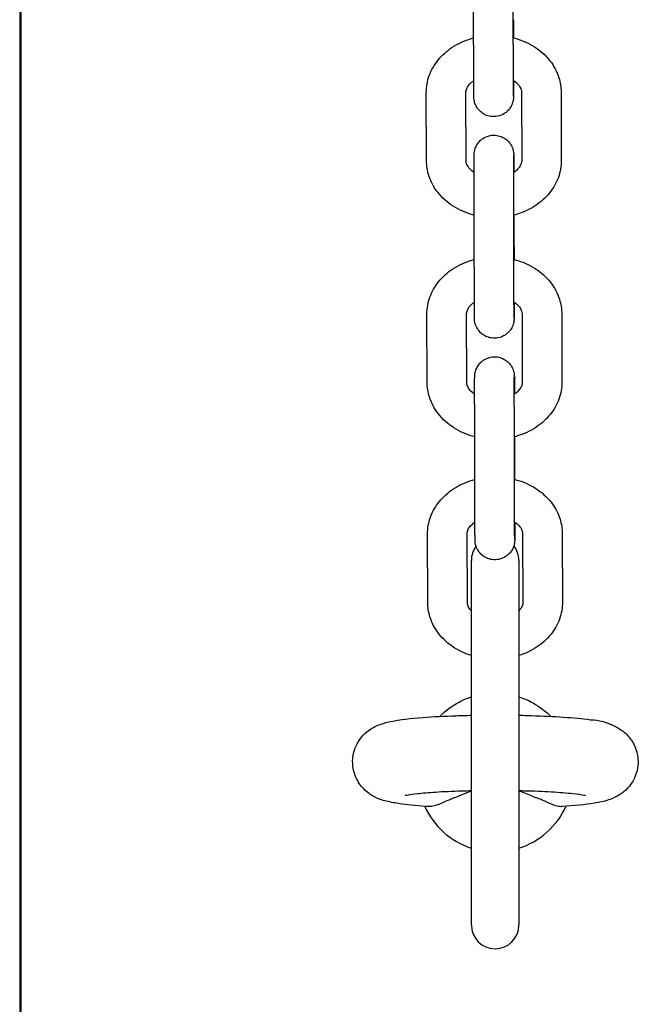
# Model space of a CAD drawing. Units: millimetres. Extents: x -30 to 4016, y -30 to 4329.
# Drawn here: x 1500 to 1578, y 1796 to 1920 of the extents above; entities that cross this region are included whole.
import ezdxf

# ---------------------------------------------------------------- set-up
doc = ezdxf.new("R2010")
doc.units = ezdxf.units.MM
doc.layers.add('GIOCO 2D', color=7, linetype='Continuous')

# ---------------------------------------------------------------- blocks, each defined once
blk = doc.blocks.new('T0830-16 PIANTA')
at = {"layer": 'GIOCO 2D'}
for p, q in [((-370, 488.66), (-370, 249.57)), ((-369.83, 249.57), (-369.83, 488.66)), ((-312.72, 412.29), (-312.75, 420.91)), ((-307.72, 412.31), (-307.75, 420.92)), ((-318.68, 401.97), (-318.71, 410.58)), ((-313.68, 401.98), (-313.71, 410.6)), ((-306.71, 410.6), (-306.68, 401.99)), ((-301.71, 410.62), (-301.68, 402)), ((-307.66, 395.11), (-307.65, 391.82)), ((-312.65, 384.34), (-312.67, 392.95)), ((-307.65, 384.35), (-307.67, 392.97)), ((-318.61, 374), (-318.63, 382.62)), ((-313.61, 374.02), (-313.63, 382.63)), ((-306.63, 382.64), (-306.61, 374.02)), ((-301.63, 382.65), (-301.61, 374.04)), ((-307.58, 367.14), (-307.57, 363.85)), ((-312.57, 356.37), (-312.59, 364.99)), ((-307.57, 356.39), (-307.59, 365)), ((-318.53, 346.24), (-318.56, 354.86)), ((-313.53, 346.26), (-313.56, 354.87)), ((-306.56, 354.88), (-306.53, 346.26)), ((-301.56, 354.89), (-301.53, 346.28)), ((-313.03, 305.53), (-313.03, 351.53)), ((-307.03, 351.53), (-307.03, 305.53))]:
    blk.add_line(p, q, dxfattribs=at)
for centre, start, end in [((-310.03, 351.53), 143.1905, 180), ((-310.03, 351.53), 0, 38.0391), ((-310.03, 305.53), 180, 0)]:
    blk.add_arc(centre, 3, start, end, dxfattribs=at)
for start_param, end_param in [(0.420305, 1.254483), (1.880021, 2.721288)]:
    blk.add_ellipse((-310, 324.46), major_axis=(-9.75, 0), ratio=0.996195, start_param=start_param, end_param=end_param, dxfattribs=at)
for points, knots in [([(-307.72, 419.77), (-307.72, 419.65), (-307.72, 419.52), (-307.72, 419.25), (-307.72, 419.11), (-307.72, 418.83), (-307.72, 418.69), (-307.72, 418.4), (-307.72, 418.25), (-307.72, 417.9), (-307.72, 417.69), (-307.72, 417.49)], [2.470303, 2.470303, 2.470303, 2.470303, 2.5499102, 2.5499102, 2.6305536, 2.6305536, 2.7111996, 2.7111996, 2.7908139, 2.7908139, 2.8979998, 2.8979998, 2.8979998, 2.8979998]), ([(-318.71, 410.58), (-318.71, 411.31), (-318.58, 412.04), (-318.08, 413.43), (-317.7, 414.09), (-316.72, 415.3), (-316.11, 415.85), (-314.7, 416.77), (-313.89, 417.14), (-312.94, 417.42), (-312.84, 417.45), (-312.74, 417.48)], [3.139461, 3.139461, 3.139461, 3.139461, 3.416638, 3.416638, 3.703875, 3.703875, 4.015511, 4.015511, 4.351016, 4.351016, 4.390618, 4.390618, 4.390618, 4.390618]), ([(-307.74, 417.49), (-307.68, 417.48), (-307.62, 417.46), (-306.68, 417.2), (-305.83, 416.83), (-304.33, 415.87), (-303.66, 415.28), (-302.62, 413.96), (-302.23, 413.23), (-301.81, 411.86), (-301.71, 411.24), (-301.71, 410.62)], [5.026624, 5.026624, 5.026624, 5.026624, 5.049273, 5.049273, 5.397372, 5.397372, 5.733548, 5.733548, 6.044038, 6.044038, 6.281054, 6.281054, 6.281054, 6.281054]), ([(-313.71, 410.6), (-313.71, 410.75), (-313.68, 410.91), (-313.51, 411.32), (-313.34, 411.58), (-312.95, 411.92), (-312.84, 412.01), (-312.72, 412.09)], [3.1394613, 3.1394613, 3.1394613, 3.1394613, 3.4536205, 3.4536205, 3.8640722, 3.8640722, 4.0027418, 4.0027418, 4.0027418, 4.0027418]), ([(-307.71, 412.1), (-307.71, 411.77), (-307.71, 411.48), (-307.71, 411.13), (-307.71, 411.04), (-307.71, 410.86), (-307.71, 410.78), (-307.71, 410.63), (-307.71, 410.56), (-307.71, 410.44), (-307.71, 410.38), (-307.71, 410.22), (-307.71, 410.14), (-307.71, 410.05), (-307.71, 410.05), (-307.71, 409.95), (-307.71, 409.94), (-307.72, 409.92), (-307.72, 409.91), (-307.72, 409.88), (-307.72, 409.86), (-307.72, 409.79), (-307.73, 409.76), (-307.75, 409.59), (-307.75, 409.53), (-307.87, 409.14), (-307.9, 408.98), (-308.23, 408.5), (-308.33, 408.37), (-308.59, 408.13), (-308.71, 408.03), (-309.08, 407.79), (-309.38, 407.65), (-310, 407.53), (-310.29, 407.52), (-310.82, 407.59), (-311.06, 407.67), (-311.51, 407.88), (-311.69, 408.01), (-312.04, 408.31), (-312.16, 408.46), (-312.41, 408.8), (-312.47, 408.95), (-312.62, 409.3), (-312.63, 409.4), (-312.7, 409.71), (-312.7, 409.74), (-312.7, 409.83), (-312.71, 409.85), (-312.71, 409.89), (-312.71, 409.9), (-312.71, 409.93), (-312.71, 409.94), (-312.71, 409.96), (-312.71, 409.97), (-312.71, 410.01), (-312.71, 410.03), (-312.71, 410.08), (-312.71, 410.1), (-312.71, 410.17), (-312.72, 410.21), (-312.72, 410.3), (-312.72, 410.35), (-312.72, 410.47), (-312.72, 410.53), (-312.72, 410.67), (-312.72, 410.74), (-312.72, 410.9), (-312.72, 410.99), (-312.72, 411.18), (-312.72, 411.27), (-312.72, 411.48), (-312.72, 411.59), (-312.72, 411.89), (-312.72, 412.08), (-312.72, 412.29)], [3.856786, 3.856786, 3.856786, 3.856786, 4.071873, 4.071873, 4.151727, 4.151727, 4.232594, 4.232594, 4.313437, 4.313437, 4.393238, 4.393238, 4.558855, 4.558855, 4.673695, 4.673695, 4.684045, 4.684045, 4.689154, 4.689154, 4.696875, 4.696875, 4.703733, 4.703733, 4.70829, 4.70829, 4.710484, 4.710484, 4.711134, 4.711134, 4.711536, 4.711536, 4.712136, 4.712136, 4.712576, 4.712576, 4.713008, 4.713008, 4.713525, 4.713525, 4.714261, 4.714261, 4.715531, 4.715531, 4.718324, 4.718324, 4.726004, 4.726004, 4.733235, 4.733235, 4.740312, 4.740312, 4.750264, 4.750264, 4.769824, 4.769824, 4.839548, 4.839548, 4.91753, 4.91753, 4.996464, 4.996464, 5.075511, 5.075511, 5.153708, 5.153708, 5.234203, 5.234203, 5.31577, 5.31577, 5.39735, 5.39735, 5.477876, 5.477876, 5.611896, 5.611896, 5.611896, 5.611896]), ([(-307.71, 410.1), (-307.71, 410.1), (-307.71, 410.1), (-307.71, 410.1), (-307.71, 410.14), (-307.72, 410.22), (-307.72, 410.26), (-307.72, 410.34), (-307.72, 410.39), (-307.72, 410.49), (-307.72, 410.54), (-307.72, 410.66), (-307.72, 410.73), (-307.72, 410.88), (-307.72, 410.96), (-307.72, 411.13), (-307.72, 411.23), (-307.72, 411.42), (-307.72, 411.53), (-307.72, 411.74), (-307.72, 411.85), (-307.72, 412.08), (-307.72, 412.19), (-307.72, 412.31)], [4.7945209, 4.7945209, 4.7945209, 4.7945209, 4.8027739, 4.8027739, 4.930655, 4.930655, 5.0025903, 5.0025903, 5.0752955, 5.0752955, 5.1479618, 5.1479618, 5.2198187, 5.2198187, 5.2986504, 5.2986504, 5.3784857, 5.3784857, 5.4583116, 5.4583116, 5.5371201, 5.5371201, 5.6118956, 5.6118956, 5.6118956, 5.6118956]), ([(-307.72, 412.11), (-307.67, 412.07), (-307.62, 412.04), (-307.36, 411.84), (-307.18, 411.67), (-306.9, 411.31), (-306.81, 411.12), (-306.72, 410.83), (-306.71, 410.72), (-306.71, 410.6)], [5.4112045, 5.4112045, 5.4112045, 5.4112045, 5.4680287, 5.4680287, 5.7412316, 5.7412316, 6.052509, 6.052509, 6.2810539, 6.2810539, 6.2810539, 6.2810539]), ([(-312.67, 392.95), (-312.67, 393.08), (-312.67, 393.21), (-312.67, 393.47), (-312.67, 393.61), (-312.67, 393.89), (-312.67, 394.04), (-312.67, 394.33), (-312.67, 394.48), (-312.67, 394.77), (-312.67, 394.93), (-312.68, 395.23), (-312.68, 395.39), (-312.68, 395.71), (-312.68, 395.87), (-312.68, 396.19), (-312.68, 396.35), (-312.68, 396.66), (-312.68, 396.82), (-312.68, 397.14), (-312.68, 397.3), (-312.68, 397.62), (-312.68, 397.78), (-312.68, 398.1), (-312.68, 398.25), (-312.68, 398.56), (-312.68, 398.71), (-312.68, 399), (-312.68, 399.15), (-312.68, 399.44), (-312.68, 399.59), (-312.68, 399.86), (-312.68, 400), (-312.68, 400.26), (-312.68, 400.38), (-312.68, 400.63), (-312.68, 400.75), (-312.68, 400.98), (-312.68, 401.1), (-312.68, 401.31), (-312.68, 401.41), (-312.68, 401.6), (-312.68, 401.69), (-312.68, 401.86), (-312.68, 401.94), (-312.68, 402.09), (-312.68, 402.16), (-312.68, 402.29), (-312.68, 402.34), (-312.68, 402.5), (-312.68, 402.58), (-312.68, 402.68), (-312.68, 402.68), (-312.68, 402.78), (-312.68, 402.79), (-312.68, 402.81), (-312.68, 402.82), (-312.68, 402.84), (-312.67, 402.86), (-312.67, 402.93), (-312.67, 402.97), (-312.64, 403.13), (-312.64, 403.2), (-312.52, 403.58), (-312.49, 403.75), (-312.16, 404.23), (-312.06, 404.36), (-311.81, 404.6), (-311.69, 404.7), (-311.31, 404.94), (-311.01, 405.08), (-310.39, 405.2), (-310.1, 405.21), (-309.57, 405.13), (-309.33, 405.05), (-308.88, 404.85), (-308.7, 404.71), (-308.35, 404.42), (-308.23, 404.27), (-307.99, 403.92), (-307.93, 403.78), (-307.77, 403.42), (-307.76, 403.32), (-307.69, 403.02), (-307.7, 402.98), (-307.69, 402.9), (-307.69, 402.87), (-307.68, 402.84), (-307.68, 402.82), (-307.68, 402.8), (-307.68, 402.79), (-307.68, 402.76), (-307.68, 402.75), (-307.68, 402.71), (-307.68, 402.7), (-307.68, 402.65), (-307.68, 402.62), (-307.68, 402.55), (-307.68, 402.51), (-307.68, 402.42), (-307.68, 402.37), (-307.68, 402.26), (-307.68, 402.2), (-307.68, 402.06), (-307.68, 401.98), (-307.67, 401.82), (-307.67, 401.73), (-307.67, 401.55), (-307.67, 401.45), (-307.67, 401.24), (-307.67, 401.14), (-307.67, 400.86), (-307.67, 400.68), (-307.67, 400.5)], [5.611896, 5.611896, 5.611896, 5.611896, 5.691503, 5.691503, 5.772146, 5.772146, 5.852792, 5.852792, 5.932407, 5.932407, 6.011949, 6.011949, 6.092524, 6.092524, 6.1731, 6.1731, 6.252645, 6.252645, 6.332175, 6.332175, 6.412735, 6.412735, 6.493295, 6.493295, 6.572822, 6.572822, 6.652364, 6.652364, 6.732935, 6.732935, 6.813504, 6.813504, 6.89304, 6.89304, 6.972638, 6.972638, 7.053263, 7.053263, 7.133883, 7.133883, 7.213466, 7.213466, 7.29332, 7.29332, 7.374186, 7.374186, 7.45503, 7.45503, 7.534831, 7.534831, 7.700448, 7.700448, 7.815287, 7.815287, 7.825638, 7.825638, 7.830746, 7.830746, 7.838468, 7.838468, 7.845326, 7.845326, 7.849883, 7.849883, 7.852077, 7.852077, 7.852727, 7.852727, 7.853129, 7.853129, 7.853729, 7.853729, 7.854168, 7.854168, 7.854601, 7.854601, 7.855118, 7.855118, 7.855854, 7.855854, 7.857123, 7.857123, 7.859916, 7.859916, 7.867596, 7.867596, 7.874828, 7.874828, 7.881905, 7.881905, 7.891857, 7.891857, 7.911417, 7.911417, 7.981141, 7.981141, 8.059123, 8.059123, 8.138057, 8.138057, 8.217104, 8.217104, 8.2953, 8.2953, 8.375795, 8.375795, 8.457363, 8.457363, 8.538943, 8.538943, 8.619469, 8.619469, 8.739478, 8.739478, 8.739478, 8.739478]), ([(-307.67, 392.97), (-307.67, 393.09), (-307.67, 393.22), (-307.67, 393.48), (-307.67, 393.62), (-307.67, 393.9), (-307.67, 394.04), (-307.67, 394.33), (-307.67, 394.48), (-307.67, 394.78), (-307.67, 394.93), (-307.68, 395.24), (-307.68, 395.39), (-307.68, 395.71), (-307.68, 395.87), (-307.68, 396.19), (-307.68, 396.35), (-307.68, 396.66), (-307.68, 396.82), (-307.68, 397.14), (-307.68, 397.3), (-307.68, 397.62), (-307.68, 397.78), (-307.68, 398.09), (-307.68, 398.25), (-307.68, 398.55), (-307.68, 398.7), (-307.68, 399), (-307.68, 399.15), (-307.68, 399.44), (-307.68, 399.58), (-307.68, 399.86), (-307.68, 399.99), (-307.68, 400.25), (-307.68, 400.38), (-307.68, 400.62), (-307.68, 400.74), (-307.68, 400.97), (-307.68, 401.09), (-307.68, 401.3), (-307.68, 401.4), (-307.68, 401.59), (-307.68, 401.68), (-307.68, 401.85), (-307.68, 401.93), (-307.68, 402.07), (-307.68, 402.14), (-307.68, 402.27), (-307.68, 402.32), (-307.68, 402.47), (-307.68, 402.54), (-307.68, 402.61), (-307.68, 402.62), (-307.68, 402.63), (-307.68, 402.64), (-307.68, 402.64)], [5.611896, 5.611896, 5.611896, 5.611896, 5.691258, 5.691258, 5.771645, 5.771645, 5.85203, 5.85203, 5.931385, 5.931385, 6.010812, 6.010812, 6.091267, 6.091267, 6.171722, 6.171722, 6.251146, 6.251146, 6.330586, 6.330586, 6.411057, 6.411057, 6.491528, 6.491528, 6.570969, 6.570969, 6.650397, 6.650397, 6.730857, 6.730857, 6.811319, 6.811319, 6.890752, 6.890752, 6.970124, 6.970124, 7.05053, 7.05053, 7.130943, 7.130943, 7.210329, 7.210329, 7.289453, 7.289453, 7.369625, 7.369625, 7.449818, 7.449818, 7.528992, 7.528992, 7.683988, 7.683988, 7.749247, 7.749247, 7.77185, 7.77185, 7.77185, 7.77185]), ([(-312.68, 395.1), (-312.73, 395.11), (-312.78, 395.13), (-313.71, 395.38), (-314.56, 395.75), (-316.07, 396.71), (-316.73, 397.3), (-317.77, 398.63), (-318.16, 399.35), (-318.59, 400.72), (-318.68, 401.35), (-318.68, 401.97)], [8.17076, 8.17076, 8.17076, 8.17076, 8.190866, 8.190866, 8.538965, 8.538965, 8.875141, 8.875141, 9.18563, 9.18563, 9.422647, 9.422647, 9.422647, 9.422647]), ([(-312.68, 400.49), (-312.73, 400.52), (-312.77, 400.55), (-313.04, 400.74), (-313.21, 400.92), (-313.49, 401.28), (-313.58, 401.46), (-313.67, 401.75), (-313.68, 401.87), (-313.68, 401.98)], [8.5574708, 8.5574708, 8.5574708, 8.5574708, 8.6096213, 8.6096213, 8.8828243, 8.8828243, 9.1941017, 9.1941017, 9.4226466, 9.4226466, 9.4226466, 9.4226466]), ([(-301.68, 402), (-301.68, 401.27), (-301.81, 400.55), (-302.31, 399.15), (-302.69, 398.5), (-303.67, 397.28), (-304.28, 396.74), (-305.7, 395.81), (-306.51, 395.45), (-307.46, 395.16), (-307.57, 395.13), (-307.68, 395.1)], [6.281054, 6.281054, 6.281054, 6.281054, 6.558231, 6.558231, 6.845468, 6.845468, 7.157104, 7.157104, 7.492609, 7.492609, 7.534754, 7.534754, 7.534754, 7.534754]), ([(-306.68, 401.99), (-306.68, 401.83), (-306.71, 401.67), (-306.88, 401.27), (-307.06, 401), (-307.44, 400.66), (-307.56, 400.57), (-307.68, 400.49)], [6.2810539, 6.2810539, 6.2810539, 6.2810539, 6.5952132, 6.5952132, 7.0056649, 7.0056649, 7.1490346, 7.1490346, 7.1490346, 7.1490346]), ([(-307.65, 391.82), (-307.65, 391.69), (-307.65, 391.56), (-307.65, 391.3), (-307.65, 391.16), (-307.64, 390.88), (-307.64, 390.73), (-307.64, 390.44), (-307.64, 390.3), (-307.64, 389.94), (-307.64, 389.73), (-307.64, 389.52)], [2.470303, 2.470303, 2.470303, 2.470303, 2.5499102, 2.5499102, 2.6305536, 2.6305536, 2.7111996, 2.7111996, 2.7908139, 2.7908139, 2.9000351, 2.9000351, 2.9000351, 2.9000351]), ([(-318.63, 382.62), (-318.63, 383.35), (-318.5, 384.07), (-318, 385.46), (-317.62, 386.12), (-316.65, 387.34), (-316.03, 387.88), (-314.62, 388.81), (-313.81, 389.17), (-312.86, 389.45), (-312.76, 389.48), (-312.66, 389.51)], [3.139461, 3.139461, 3.139461, 3.139461, 3.416638, 3.416638, 3.703875, 3.703875, 4.015511, 4.015511, 4.351016, 4.351016, 4.390618, 4.390618, 4.390618, 4.390618]), ([(-307.66, 389.52), (-307.6, 389.51), (-307.55, 389.49), (-306.6, 389.24), (-305.75, 388.87), (-304.25, 387.9), (-303.59, 387.32), (-302.55, 385.99), (-302.16, 385.27), (-301.73, 383.9), (-301.63, 383.27), (-301.63, 382.65)], [5.026624, 5.026624, 5.026624, 5.026624, 5.049273, 5.049273, 5.397372, 5.397372, 5.733548, 5.733548, 6.044038, 6.044038, 6.281054, 6.281054, 6.281054, 6.281054]), ([(-313.63, 382.63), (-313.63, 382.79), (-313.6, 382.95), (-313.44, 383.35), (-313.26, 383.62), (-312.88, 383.96), (-312.77, 384.04), (-312.65, 384.12)], [3.1394613, 3.1394613, 3.1394613, 3.1394613, 3.4536205, 3.4536205, 3.8640722, 3.8640722, 4.0027423, 4.0027423, 4.0027423, 4.0027423]), ([(-307.63, 384.13), (-307.63, 383.81), (-307.63, 383.52), (-307.63, 383.17), (-307.63, 383.08), (-307.63, 382.91), (-307.63, 382.83), (-307.63, 382.68), (-307.63, 382.61), (-307.63, 382.48), (-307.63, 382.43), (-307.63, 382.27), (-307.64, 382.19), (-307.64, 382.09), (-307.63, 382.1), (-307.64, 381.99), (-307.64, 381.98), (-307.64, 381.96), (-307.64, 381.95), (-307.64, 381.93), (-307.64, 381.91), (-307.65, 381.84), (-307.65, 381.8), (-307.67, 381.64), (-307.67, 381.57), (-307.8, 381.19), (-307.83, 381.02), (-308.16, 380.54), (-308.26, 380.41), (-308.51, 380.17), (-308.63, 380.08), (-309, 379.83), (-309.31, 379.69), (-309.93, 379.57), (-310.21, 379.57), (-310.75, 379.64), (-310.99, 379.72), (-311.43, 379.92), (-311.62, 380.06), (-311.96, 380.35), (-312.08, 380.5), (-312.33, 380.85), (-312.39, 380.99), (-312.54, 381.35), (-312.56, 381.45), (-312.63, 381.75), (-312.62, 381.79), (-312.63, 381.88), (-312.63, 381.9), (-312.63, 381.94), (-312.63, 381.95), (-312.63, 381.97), (-312.64, 381.98), (-312.64, 382.01), (-312.64, 382.02), (-312.64, 382.06), (-312.64, 382.07), (-312.64, 382.12), (-312.64, 382.15), (-312.64, 382.22), (-312.64, 382.26), (-312.64, 382.35), (-312.64, 382.4), (-312.64, 382.51), (-312.64, 382.58), (-312.64, 382.71), (-312.64, 382.79), (-312.64, 382.95), (-312.64, 383.04), (-312.64, 383.22), (-312.64, 383.32), (-312.64, 383.53), (-312.64, 383.63), (-312.65, 383.93), (-312.65, 384.13), (-312.65, 384.34)], [3.859401, 3.859401, 3.859401, 3.859401, 4.071873, 4.071873, 4.151727, 4.151727, 4.232594, 4.232594, 4.313437, 4.313437, 4.393238, 4.393238, 4.558855, 4.558855, 4.673695, 4.673695, 4.684045, 4.684045, 4.689154, 4.689154, 4.696875, 4.696875, 4.703733, 4.703733, 4.70829, 4.70829, 4.710484, 4.710484, 4.711134, 4.711134, 4.711536, 4.711536, 4.712136, 4.712136, 4.712576, 4.712576, 4.713008, 4.713008, 4.713525, 4.713525, 4.714261, 4.714261, 4.715531, 4.715531, 4.718324, 4.718324, 4.726004, 4.726004, 4.733235, 4.733235, 4.740312, 4.740312, 4.750264, 4.750264, 4.769824, 4.769824, 4.839548, 4.839548, 4.91753, 4.91753, 4.996464, 4.996464, 5.075511, 5.075511, 5.153708, 5.153708, 5.234203, 5.234203, 5.31577, 5.31577, 5.39735, 5.39735, 5.477876, 5.477876, 5.611896, 5.611896, 5.611896, 5.611896]), ([(-307.64, 382.14), (-307.64, 382.14), (-307.64, 382.14), (-307.64, 382.15), (-307.64, 382.19), (-307.64, 382.27), (-307.64, 382.3), (-307.64, 382.39), (-307.64, 382.43), (-307.64, 382.53), (-307.64, 382.59), (-307.64, 382.71), (-307.64, 382.78), (-307.64, 382.92), (-307.64, 383), (-307.64, 383.18), (-307.64, 383.27), (-307.64, 383.47), (-307.64, 383.57), (-307.65, 383.79), (-307.65, 383.9), (-307.65, 384.12), (-307.65, 384.24), (-307.65, 384.35)], [4.7945209, 4.7945209, 4.7945209, 4.7945209, 4.8027739, 4.8027739, 4.930655, 4.930655, 5.0025903, 5.0025903, 5.0752955, 5.0752955, 5.1479618, 5.1479618, 5.2198187, 5.2198187, 5.2986504, 5.2986504, 5.3784857, 5.3784857, 5.4583116, 5.4583116, 5.5371201, 5.5371201, 5.6118956, 5.6118956, 5.6118956, 5.6118956]), ([(-307.65, 384.14), (-307.6, 384.11), (-307.55, 384.08), (-307.28, 383.88), (-307.1, 383.7), (-306.83, 383.34), (-306.74, 383.16), (-306.65, 382.87), (-306.63, 382.75), (-306.63, 382.64)], [5.411205, 5.411205, 5.411205, 5.411205, 5.4680287, 5.4680287, 5.7412316, 5.7412316, 6.052509, 6.052509, 6.2810539, 6.2810539, 6.2810539, 6.2810539]), ([(-312.59, 364.99), (-312.59, 365.11), (-312.59, 365.24), (-312.6, 365.51), (-312.6, 365.65), (-312.6, 365.93), (-312.6, 366.07), (-312.6, 366.36), (-312.6, 366.51), (-312.6, 366.81), (-312.6, 366.96), (-312.6, 367.27), (-312.6, 367.43), (-312.6, 367.74), (-312.6, 367.9), (-312.6, 368.22), (-312.6, 368.38), (-312.6, 368.7), (-312.6, 368.86), (-312.6, 369.18), (-312.6, 369.34), (-312.6, 369.66), (-312.6, 369.82), (-312.6, 370.13), (-312.6, 370.28), (-312.6, 370.59), (-312.6, 370.74), (-312.61, 371.04), (-312.61, 371.19), (-312.61, 371.48), (-312.61, 371.62), (-312.61, 371.9), (-312.61, 372.03), (-312.61, 372.29), (-312.61, 372.42), (-312.61, 372.67), (-312.61, 372.79), (-312.61, 373.02), (-312.61, 373.13), (-312.61, 373.34), (-312.61, 373.44), (-312.61, 373.63), (-312.61, 373.72), (-312.61, 373.9), (-312.61, 373.98), (-312.61, 374.13), (-312.61, 374.2), (-312.61, 374.32), (-312.61, 374.38), (-312.61, 374.54), (-312.61, 374.61), (-312.6, 374.71), (-312.61, 374.71), (-312.6, 374.81), (-312.6, 374.82), (-312.6, 374.84), (-312.6, 374.85), (-312.6, 374.88), (-312.6, 374.9), (-312.59, 374.97), (-312.59, 375), (-312.57, 375.17), (-312.57, 375.23), (-312.44, 375.62), (-312.41, 375.78), (-312.08, 376.26), (-311.98, 376.39), (-311.73, 376.63), (-311.61, 376.73), (-311.24, 376.97), (-310.93, 377.11), (-310.31, 377.23), (-310.03, 377.24), (-309.5, 377.17), (-309.25, 377.09), (-308.81, 376.88), (-308.62, 376.75), (-308.28, 376.45), (-308.16, 376.3), (-307.91, 375.96), (-307.85, 375.81), (-307.7, 375.46), (-307.68, 375.36), (-307.61, 375.05), (-307.62, 375.02), (-307.61, 374.93), (-307.61, 374.91), (-307.61, 374.87), (-307.61, 374.86), (-307.61, 374.83), (-307.61, 374.82), (-307.6, 374.8), (-307.6, 374.79), (-307.6, 374.75), (-307.6, 374.73), (-307.6, 374.68), (-307.6, 374.65), (-307.6, 374.59), (-307.6, 374.55), (-307.6, 374.46), (-307.6, 374.4), (-307.6, 374.29), (-307.6, 374.23), (-307.6, 374.09), (-307.6, 374.02), (-307.6, 373.86), (-307.6, 373.77), (-307.6, 373.58), (-307.6, 373.48), (-307.6, 373.28), (-307.6, 373.17), (-307.6, 372.89), (-307.59, 372.72), (-307.59, 372.53)], [5.611896, 5.611896, 5.611896, 5.611896, 5.691503, 5.691503, 5.772146, 5.772146, 5.852792, 5.852792, 5.932407, 5.932407, 6.011949, 6.011949, 6.092524, 6.092524, 6.1731, 6.1731, 6.252645, 6.252645, 6.332175, 6.332175, 6.412735, 6.412735, 6.493295, 6.493295, 6.572822, 6.572822, 6.652364, 6.652364, 6.732935, 6.732935, 6.813504, 6.813504, 6.89304, 6.89304, 6.972638, 6.972638, 7.053263, 7.053263, 7.133883, 7.133883, 7.213466, 7.213466, 7.29332, 7.29332, 7.374186, 7.374186, 7.45503, 7.45503, 7.534831, 7.534831, 7.700448, 7.700448, 7.815287, 7.815287, 7.825638, 7.825638, 7.830746, 7.830746, 7.838468, 7.838468, 7.845326, 7.845326, 7.849883, 7.849883, 7.852077, 7.852077, 7.852727, 7.852727, 7.853129, 7.853129, 7.853729, 7.853729, 7.854168, 7.854168, 7.854601, 7.854601, 7.855118, 7.855118, 7.855854, 7.855854, 7.857123, 7.857123, 7.859916, 7.859916, 7.867596, 7.867596, 7.874828, 7.874828, 7.881905, 7.881905, 7.891857, 7.891857, 7.911417, 7.911417, 7.981141, 7.981141, 8.059123, 8.059123, 8.138057, 8.138057, 8.217104, 8.217104, 8.2953, 8.2953, 8.375795, 8.375795, 8.457363, 8.457363, 8.538943, 8.538943, 8.619469, 8.619469, 8.739478, 8.739478, 8.739478, 8.739478]), ([(-312.61, 372.52), (-312.65, 372.55), (-312.7, 372.58), (-312.96, 372.78), (-313.14, 372.95), (-313.42, 373.31), (-313.5, 373.5), (-313.59, 373.79), (-313.61, 373.9), (-313.61, 374.02)], [8.5574708, 8.5574708, 8.5574708, 8.5574708, 8.6096213, 8.6096213, 8.8828243, 8.8828243, 9.1941017, 9.1941017, 9.4226466, 9.4226466, 9.4226466, 9.4226466]), ([(-307.59, 365), (-307.59, 365.13), (-307.59, 365.25), (-307.6, 365.52), (-307.6, 365.66), (-307.6, 365.94), (-307.6, 366.08), (-307.6, 366.37), (-307.6, 366.52), (-307.6, 366.81), (-307.6, 366.96), (-307.6, 367.27), (-307.6, 367.43), (-307.6, 367.74), (-307.6, 367.9), (-307.6, 368.22), (-307.6, 368.38), (-307.6, 368.7), (-307.6, 368.86), (-307.6, 369.18), (-307.6, 369.34), (-307.6, 369.65), (-307.6, 369.81), (-307.6, 370.13), (-307.6, 370.28), (-307.6, 370.58), (-307.6, 370.74), (-307.61, 371.03), (-307.61, 371.18), (-307.61, 371.47), (-307.61, 371.61), (-307.61, 371.89), (-307.61, 372.02), (-307.61, 372.28), (-307.61, 372.41), (-307.61, 372.66), (-307.61, 372.78), (-307.61, 373.01), (-307.61, 373.12), (-307.61, 373.33), (-307.61, 373.43), (-307.61, 373.62), (-307.61, 373.71), (-307.61, 373.88), (-307.61, 373.96), (-307.61, 374.11), (-307.61, 374.18), (-307.61, 374.3), (-307.61, 374.36), (-307.61, 374.5), (-307.61, 374.58), (-307.61, 374.64), (-307.61, 374.66), (-307.6, 374.67), (-307.6, 374.67), (-307.6, 374.67)], [5.611896, 5.611896, 5.611896, 5.611896, 5.691258, 5.691258, 5.771645, 5.771645, 5.85203, 5.85203, 5.931385, 5.931385, 6.010812, 6.010812, 6.091267, 6.091267, 6.171722, 6.171722, 6.251146, 6.251146, 6.330586, 6.330586, 6.411057, 6.411057, 6.491528, 6.491528, 6.570969, 6.570969, 6.650397, 6.650397, 6.730857, 6.730857, 6.811319, 6.811319, 6.890752, 6.890752, 6.970124, 6.970124, 7.05053, 7.05053, 7.130943, 7.130943, 7.210329, 7.210329, 7.289453, 7.289453, 7.369625, 7.369625, 7.449818, 7.449818, 7.528992, 7.528992, 7.683988, 7.683988, 7.749247, 7.749247, 7.77185, 7.77185, 7.77185, 7.77185]), ([(-306.61, 374.02), (-306.61, 373.87), (-306.64, 373.71), (-306.8, 373.3), (-306.98, 373.04), (-307.37, 372.69), (-307.48, 372.61), (-307.61, 372.52)], [6.2810539, 6.2810539, 6.2810539, 6.2810539, 6.5952132, 6.5952132, 7.0056649, 7.0056649, 7.1490346, 7.1490346, 7.1490346, 7.1490346]), ([(-301.61, 374.04), (-301.61, 373.31), (-301.74, 372.58), (-302.24, 371.19), (-302.62, 370.53), (-303.59, 369.32), (-304.21, 368.77), (-305.62, 367.85), (-306.43, 367.48), (-307.38, 367.2), (-307.49, 367.17), (-307.6, 367.14)], [6.281054, 6.281054, 6.281054, 6.281054, 6.558231, 6.558231, 6.845468, 6.845468, 7.157104, 7.157104, 7.492609, 7.492609, 7.534754, 7.534754, 7.534754, 7.534754]), ([(-312.6, 367.13), (-312.65, 367.15), (-312.7, 367.16), (-313.64, 367.42), (-314.49, 367.79), (-315.99, 368.75), (-316.65, 369.34), (-317.69, 370.66), (-318.08, 371.39), (-318.51, 372.76), (-318.61, 373.38), (-318.61, 374)], [8.17076, 8.17076, 8.17076, 8.17076, 8.190866, 8.190866, 8.538965, 8.538965, 8.875141, 8.875141, 9.18563, 9.18563, 9.422647, 9.422647, 9.422647, 9.422647]), ([(-307.57, 363.85), (-307.57, 363.73), (-307.57, 363.6), (-307.57, 363.33), (-307.57, 363.19), (-307.57, 362.91), (-307.57, 362.77), (-307.57, 362.48), (-307.57, 362.33), (-307.57, 362.04), (-307.57, 361.9), (-307.57, 361.76)], [2.470303, 2.470303, 2.470303, 2.470303, 2.5499102, 2.5499102, 2.6305536, 2.6305536, 2.7111996, 2.7111996, 2.7908139, 2.7908139, 2.8643495, 2.8643495, 2.8643495, 2.8643495]), ([(-318.56, 354.86), (-318.56, 355.59), (-318.43, 356.32), (-317.93, 357.71), (-317.55, 358.36), (-316.57, 359.58), (-315.96, 360.12), (-314.55, 361.05), (-313.74, 361.42), (-312.79, 361.7), (-312.69, 361.72), (-312.59, 361.75)], [3.139461, 3.139461, 3.139461, 3.139461, 3.416638, 3.416638, 3.703875, 3.703875, 4.015511, 4.015511, 4.351016, 4.351016, 4.390618, 4.390618, 4.390618, 4.390618]), ([(-307.59, 361.77), (-307.53, 361.75), (-307.47, 361.74), (-306.53, 361.48), (-305.68, 361.11), (-304.17, 360.15), (-303.51, 359.56), (-302.47, 358.23), (-302.08, 357.51), (-301.66, 356.14), (-301.56, 355.51), (-301.56, 354.89)], [5.026624, 5.026624, 5.026624, 5.026624, 5.049273, 5.049273, 5.397372, 5.397372, 5.733548, 5.733548, 6.044038, 6.044038, 6.281054, 6.281054, 6.281054, 6.281054]), ([(-313.56, 354.87), (-313.56, 355.03), (-313.53, 355.19), (-313.36, 355.6), (-313.18, 355.86), (-312.8, 356.2), (-312.69, 356.28), (-312.57, 356.36)], [3.1394613, 3.1394613, 3.1394613, 3.1394613, 3.4536205, 3.4536205, 3.8640722, 3.8640722, 4.002738, 4.002738, 4.002738, 4.002738]), ([(-307.56, 356.37), (-307.56, 355.97), (-307.56, 355.61), (-307.56, 355.21), (-307.56, 355.12), (-307.56, 354.94), (-307.56, 354.86), (-307.56, 354.71), (-307.56, 354.64), (-307.56, 354.52), (-307.56, 354.46), (-307.56, 354.3), (-307.56, 354.23), (-307.56, 354.13), (-307.56, 354.13), (-307.56, 354.03), (-307.56, 354.02), (-307.56, 354), (-307.56, 353.99), (-307.57, 353.96), (-307.57, 353.94), (-307.57, 353.87), (-307.57, 353.84), (-307.6, 353.67), (-307.6, 353.61), (-307.72, 353.22), (-307.75, 353.06), (-308.08, 352.58), (-308.18, 352.45), (-308.44, 352.21), (-308.55, 352.11), (-308.93, 351.87), (-309.23, 351.73), (-309.85, 351.61), (-310.14, 351.6), (-310.67, 351.67), (-310.91, 351.75), (-311.36, 351.96), (-311.54, 352.09), (-311.89, 352.39), (-312.01, 352.54), (-312.25, 352.88), (-312.32, 353.03), (-312.47, 353.38), (-312.48, 353.48), (-312.55, 353.79), (-312.54, 353.82), (-312.55, 353.91), (-312.55, 353.93), (-312.56, 353.97), (-312.56, 353.98), (-312.56, 354.01), (-312.56, 354.02), (-312.56, 354.04), (-312.56, 354.05), (-312.56, 354.09), (-312.56, 354.11), (-312.56, 354.16), (-312.56, 354.19), (-312.56, 354.25), (-312.56, 354.29), (-312.56, 354.38), (-312.56, 354.43), (-312.56, 354.55), (-312.56, 354.61), (-312.57, 354.75), (-312.57, 354.82), (-312.57, 354.98), (-312.57, 355.07), (-312.57, 355.26), (-312.57, 355.35), (-312.57, 355.56), (-312.57, 355.67), (-312.57, 355.97), (-312.57, 356.16), (-312.57, 356.37)], [3.814561, 3.814561, 3.814561, 3.814561, 4.071873, 4.071873, 4.151727, 4.151727, 4.232594, 4.232594, 4.313437, 4.313437, 4.393238, 4.393238, 4.558855, 4.558855, 4.673695, 4.673695, 4.684045, 4.684045, 4.689154, 4.689154, 4.696875, 4.696875, 4.703733, 4.703733, 4.70829, 4.70829, 4.710484, 4.710484, 4.711134, 4.711134, 4.711536, 4.711536, 4.712136, 4.712136, 4.712576, 4.712576, 4.713008, 4.713008, 4.713525, 4.713525, 4.714261, 4.714261, 4.715531, 4.715531, 4.718324, 4.718324, 4.726004, 4.726004, 4.733235, 4.733235, 4.740312, 4.740312, 4.750264, 4.750264, 4.769824, 4.769824, 4.839548, 4.839548, 4.91753, 4.91753, 4.996464, 4.996464, 5.075511, 5.075511, 5.153708, 5.153708, 5.234203, 5.234203, 5.31577, 5.31577, 5.39735, 5.39735, 5.477876, 5.477876, 5.611896, 5.611896, 5.611896, 5.611896]), ([(-307.56, 354.18), (-307.56, 354.18), (-307.56, 354.18), (-307.56, 354.18), (-307.56, 354.22), (-307.56, 354.3), (-307.56, 354.34), (-307.56, 354.42), (-307.56, 354.47), (-307.56, 354.57), (-307.56, 354.62), (-307.57, 354.74), (-307.57, 354.81), (-307.57, 354.96), (-307.57, 355.04), (-307.57, 355.21), (-307.57, 355.31), (-307.57, 355.5), (-307.57, 355.61), (-307.57, 355.82), (-307.57, 355.93), (-307.57, 356.16), (-307.57, 356.27), (-307.57, 356.39)], [4.7945209, 4.7945209, 4.7945209, 4.7945209, 4.8027739, 4.8027739, 4.930655, 4.930655, 5.0025903, 5.0025903, 5.0752955, 5.0752955, 5.1479618, 5.1479618, 5.2198187, 5.2198187, 5.2986504, 5.2986504, 5.3784857, 5.3784857, 5.4583116, 5.4583116, 5.5371201, 5.5371201, 5.6118956, 5.6118956, 5.6118956, 5.6118956]), ([(-307.57, 356.38), (-307.52, 356.35), (-307.47, 356.32), (-307.2, 356.12), (-307.03, 355.94), (-306.75, 355.58), (-306.66, 355.4), (-306.57, 355.11), (-306.56, 354.99), (-306.56, 354.88)], [5.4112009, 5.4112009, 5.4112009, 5.4112009, 5.4680287, 5.4680287, 5.7412316, 5.7412316, 6.052509, 6.052509, 6.2810539, 6.2810539, 6.2810539, 6.2810539]), ([(-313.03, 339.52), (-313.79, 339.76), (-314.51, 340.09), (-315.92, 340.99), (-316.58, 341.58), (-317.62, 342.9), (-318.01, 343.63), (-318.43, 345), (-318.53, 345.62), (-318.53, 346.24)], [8.237728, 8.237728, 8.237728, 8.237728, 8.538965, 8.538965, 8.875141, 8.875141, 9.18563, 9.18563, 9.422647, 9.422647, 9.422647, 9.422647]), ([(-313.03, 345.18), (-313.09, 345.24), (-313.14, 345.3), (-313.34, 345.55), (-313.43, 345.74), (-313.52, 346.03), (-313.53, 346.14), (-313.53, 346.26)], [8.784299, 8.784299, 8.784299, 8.784299, 8.8828243, 8.8828243, 9.1941017, 9.1941017, 9.4226466, 9.4226466, 9.4226466, 9.4226466]), ([(-301.53, 346.28), (-301.53, 345.55), (-301.66, 344.82), (-302.16, 343.43), (-302.54, 342.77), (-303.52, 341.56), (-304.13, 341.01), (-305.5, 340.12), (-306.25, 339.77), (-307.03, 339.52)], [6.281054, 6.281054, 6.281054, 6.281054, 6.558231, 6.558231, 6.845468, 6.845468, 7.157104, 7.157104, 7.470235, 7.470235, 7.470235, 7.470235]), ([(-306.53, 346.26), (-306.53, 346.11), (-306.56, 345.95), (-306.71, 345.59), (-306.84, 345.38), (-307.03, 345.18)], [6.2810539, 6.2810539, 6.2810539, 6.2810539, 6.5952132, 6.5952132, 6.9236642, 6.9236642, 6.9236642, 6.9236642]), ([(-316.99, 331.85), (-316.91, 331.93), (-316.84, 332), (-316.02, 332.79), (-315.16, 333.39), (-313.83, 334.02), (-313.44, 334.18), (-313.03, 334.31)], [3.913058, 3.913058, 3.913058, 3.913058, 3.9444071, 3.9444071, 4.2644319, 4.2644319, 4.3957295, 4.3957295, 4.3957295, 4.3957295]), ([(-307.03, 334.33), (-306.4, 334.13), (-305.79, 333.87), (-304.41, 333.09), (-303.66, 332.52), (-303.01, 331.85)], [5.0219535, 5.0219535, 5.0219535, 5.0219535, 5.2260299, 5.2260299, 5.51172, 5.51172, 5.51172, 5.51172]), ([(-318.32, 320.46), (-319.62, 320.54), (-320.76, 320.65), (-322.39, 320.87), (-322.96, 320.96), (-324.06, 321.22), (-324.54, 321.28), (-325.84, 322.04), (-326.27, 322.31), (-327.12, 323.28), (-327.48, 323.8), (-327.9, 325.01), (-328.01, 325.6), (-327.99, 326.72), (-327.89, 327.25), (-327.56, 328.2), (-327.33, 328.61), (-326.8, 329.35), (-326.51, 329.64), (-325.91, 330.15), (-325.63, 330.32), (-325.04, 330.64), (-324.77, 330.75), (-324.01, 331.03), (-323.6, 331.13), (-322.02, 331.46), (-320.73, 331.6), (-317.87, 331.82), (-316.44, 331.89), (-314.31, 331.96), (-313.68, 331.98), (-313.03, 331.99)], [2.219765, 2.219765, 2.219765, 2.219765, 2.566968, 2.566968, 2.789883, 2.789883, 2.993413, 2.993413, 3.06574, 3.06574, 3.110994, 3.110994, 3.142911, 3.142911, 3.171581, 3.171581, 3.203373, 3.203373, 3.24397, 3.24397, 3.297884, 3.297884, 3.37481, 3.37481, 3.539488, 3.539488, 3.989778, 3.989778, 4.344482, 4.344482, 4.488738, 4.488738, 4.488738, 4.488738]), ([(-307.03, 331.99), (-306.69, 331.99), (-306.35, 331.98), (-304.56, 331.93), (-303.17, 331.87), (-300.61, 331.71), (-299.44, 331.61), (-297.19, 331.32), (-296.57, 331.46), (-294.58, 330.44), (-294.39, 330.33), (-293.82, 329.94), (-293.39, 329.61), (-292.64, 328.58), (-292.33, 328.02), (-292.02, 326.81), (-291.97, 326.23), (-292.07, 325.14), (-292.21, 324.64), (-292.59, 323.73), (-292.85, 323.35), (-293.4, 322.66), (-293.7, 322.4), (-294.29, 321.95), (-294.57, 321.8), (-295.17, 321.5), (-295.45, 321.39), (-296.37, 321.09), (-296.89, 320.99), (-298.66, 320.7), (-300.04, 320.57), (-301.68, 320.46)], [4.931119, 4.931119, 4.931119, 4.931119, 5.008231, 5.008231, 5.340529, 5.340529, 5.68606, 5.68606, 6.115378, 6.115378, 6.157638, 6.157638, 6.21968, 6.21968, 6.260841, 6.260841, 6.291262, 6.291262, 6.320158, 6.320158, 6.353507, 6.353507, 6.396924, 6.396924, 6.454644, 6.454644, 6.541865, 6.541865, 6.766728, 6.766728, 7.205013, 7.205013, 7.205013, 7.205013]), ([(-321.37, 321.89), (-321.37, 321.89), (-321.36, 321.89), (-321.31, 321.9), (-321.18, 321.93), (-320.72, 322.01), (-320.32, 322.06), (-319.21, 322.18), (-318.42, 322.25), (-316.55, 322.37), (-315.43, 322.42), (-313.85, 322.47), (-313.44, 322.48), (-313.03, 322.49)], [3.450291, 3.450291, 3.450291, 3.450291, 3.483552, 3.483552, 3.614155, 3.614155, 3.815086, 3.815086, 4.079096, 4.079096, 4.374646, 4.374646, 4.473627, 4.473627, 4.473627, 4.473627]), ([(-313.03, 322.43), (-313.19, 322.37), (-313.35, 322.3), (-313.76, 322.13), (-314.07, 322), (-314.57, 321.79), (-314.84, 321.69), (-315.24, 321.54), (-315.37, 321.49), (-315.5, 321.44)], [2.974085, 2.974085, 2.974085, 2.974085, 3.444498, 3.444498, 4.293386, 4.293386, 5.07031, 5.07031, 5.462982, 5.462982, 5.462982, 5.462982]), ([(-307.03, 322.49), (-306.84, 322.49), (-306.65, 322.48), (-305.2, 322.45), (-304, 322.4), (-301.89, 322.28), (-300.98, 322.2), (-299.59, 322.05), (-299.08, 321.98), (-298.72, 321.91), (-298.66, 321.89), (-298.63, 321.89), (-298.63, 321.89), (-298.63, 321.89)], [4.945867, 4.945867, 4.945867, 4.945867, 4.991696, 4.991696, 5.299739, 5.299739, 5.598045, 5.598045, 5.86432, 5.86432, 5.951542, 5.951542, 5.974487, 5.974487, 5.974487, 5.974487]), ([(-304.5, 321.44), (-304.63, 321.49), (-304.76, 321.54), (-305.16, 321.69), (-305.43, 321.79), (-305.93, 322), (-306.24, 322.13), (-306.63, 322.29), (-306.78, 322.35), (-306.92, 322.41)], [-5.462982, -5.462982, -5.462982, -5.462982, -5.07031, -5.07031, -4.293386, -4.293386, -3.444498, -3.444498, -3.02061, -3.02061, -3.02061, -3.02061]), ([(-315.5, 321.44), (-315.55, 321.42), (-315.59, 321.41), (-315.96, 321.27), (-316.27, 321.13), (-316.83, 320.87), (-317.09, 320.76), (-317.59, 320.57), (-317.82, 320.5), (-318.13, 320.46), (-318.23, 320.45), (-318.32, 320.46)], [18.65136, 18.65136, 18.65136, 18.65136, 18.900615, 18.900615, 20.847977, 20.847977, 22.603285, 22.603285, 24.580946, 24.580946, 25.697879, 25.697879, 25.697879, 25.697879]), ([(-301.68, 320.46), (-301.7, 320.46), (-301.73, 320.45), (-301.93, 320.46), (-302.15, 320.5), (-302.62, 320.65), (-302.87, 320.74), (-303.4, 320.97), (-303.69, 321.11), (-304.15, 321.31), (-304.32, 321.38), (-304.5, 321.44)], [1.113486, 1.113486, 1.113486, 1.113486, 1.272925, 1.272925, 2.386258, 2.386258, 3.338268, 3.338268, 4.329162, 4.329162, 4.872097, 4.872097, 4.872097, 4.872097])]:
    blk.add_open_spline(points, degree=3, knots=knots, dxfattribs=at)
blk.add_open_spline([(-307.03, 322.32), (-306.96, 322.37), (-306.9, 322.43), (-306.83, 322.49)], degree=3, dxfattribs=at)

msp = doc.modelspace()

# ---------------------------------------------------------------- block references
msp.add_blockref('T0830-16 PIANTA', (1870, 1500))

doc.saveas('drawing.dxf')
